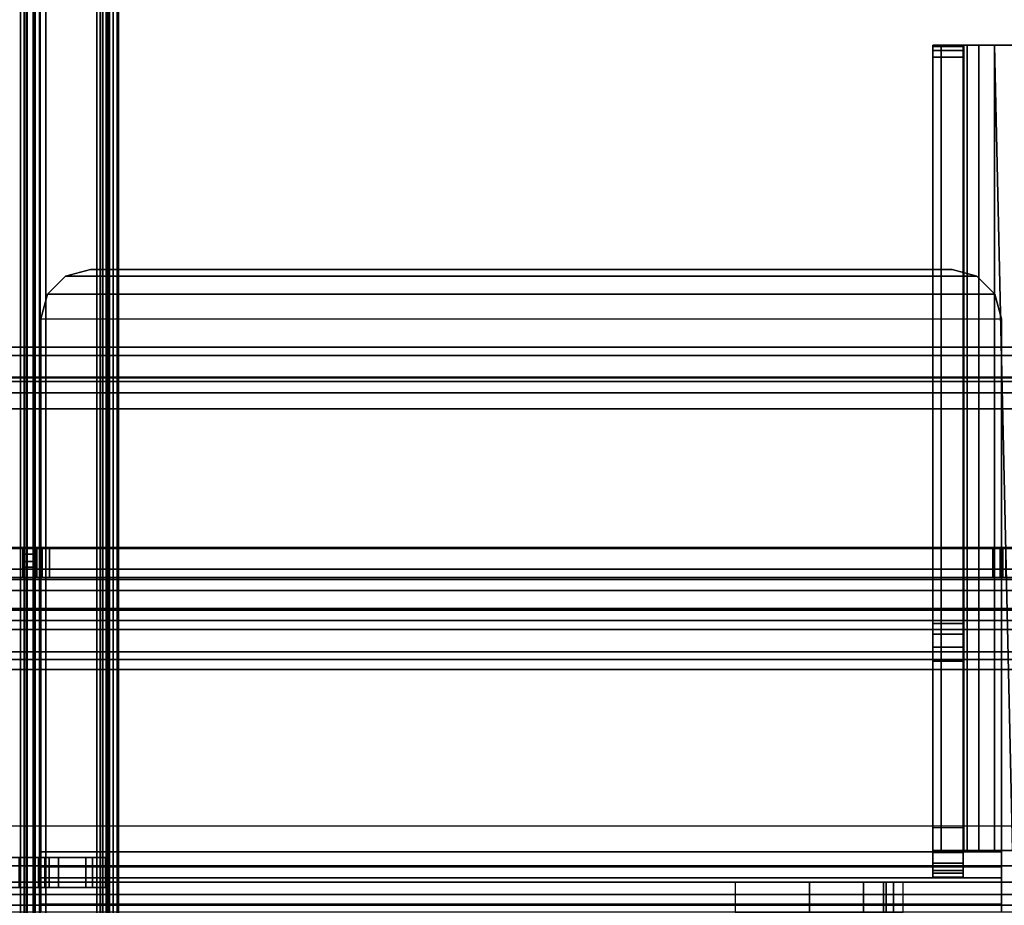
# Model space of a CAD drawing. Units: inches. Extents: x -2 to 131, y -6 to 131.
# Drawn here: x 5 to 9, y 37 to 41 of the extents above; entities that cross this region are included whole.
import ezdxf

# ---------------------------------------------------------------- set-up
doc = ezdxf.new("R2010")
doc.units = ezdxf.units.IN
doc.header["$MEASUREMENT"] = 0
for name, color, linetype in [('FRAME-BRACKET', 7, 'Continuous'), ('FRAME-CONNECTOR', 7, 'Continuous'), ('FRAME-OTHER', 7, 'Continuous'), ('FRAME-TILEBRACKET', 7, 'Continuous'), ('TILE-STEEL', 3, 'Continuous'), ('WKSURF-EDGE', 6, 'Continuous'), ('WKSURF-TOP', 6, 'Continuous')]:
    doc.layers.add(name, color=color, linetype=linetype)
doc.styles.get("Standard").update_dxf_attribs({"font": 'arial.ttf'})

# ---------------------------------------------------------------- blocks, each defined once
blk = doc.blocks.new('MHQ100_4205_0T')
at = {"layer": 'FRAME-BRACKET'}
for points in [[(1.935, -0.256, 7.095), (1.935, -7.744, 7.095), (2.0925, -7.7862, 7.095), (2.0925, -0.2138, 7.095)], [(2.0925, -7.7862, 6.975), (2.0925, -0.2138, 6.975), (1.935, -0.256, 6.975), (1.935, -7.744, 6.975)], [(3.755, -7.7862, 7.095), (2.0925, -7.7862, 7.095), (2.0925, -0.2138, 7.095), (3.755, -0.2138, 7.095)], [(2.0925, -7.7862, 6.975), (2.0925, -0.2138, 6.975), (3.755, -0.2138, 6.975), (3.755, -7.7862, 6.975)], [(3.8175, -7.7862, 7.1117), (3.8175, -0.2138, 7.1117), (3.755, -0.2138, 7.095), (3.755, -7.7862, 7.095)], [(3.8775, -0.2138, 7.0078), (3.8775, -7.7862, 7.0078), (3.755, -7.7862, 6.975), (3.755, -0.2138, 6.975)], [(3.8633, -7.7862, 7.1575), (3.8633, -0.2138, 7.1575), (3.8175, -0.2138, 7.1117), (3.8175, -7.7862, 7.1117)], [(3.88, -7.7862, 7.22), (3.88, -0.2138, 7.22), (3.8633, -0.2138, 7.1575), (3.8633, -7.7862, 7.1575)], [(3.9672, -0.2138, 7.0975), (3.9672, -7.7862, 7.0975), (3.8775, -7.7862, 7.0078), (3.8775, -0.2138, 7.0078)], [(3.88, -7.744, 7.6049), (3.88, -0.256, 7.6049), (3.88, -0.2138, 7.4474), (3.88, -7.7862, 7.4474)], [(3.88, -7.7862, 7.4474), (3.88, -7.7862, 7.22), (3.88, -0.2138, 7.22), (3.88, -0.2138, 7.4474)], [(4, -0.2138, 7.22), (4, -7.7862, 7.22), (3.9672, -7.7862, 7.0975), (3.9672, -0.2138, 7.0975)], [(4, -0.256, 7.6049), (4, -7.744, 7.6049), (4, -7.7862, 7.4474), (4, -0.2138, 7.4474)], [(4, -0.2138, 7.22), (4, -0.2138, 7.4474), (4, -7.7862, 7.4474), (4, -7.7862, 7.22)], [(1.8198, -0.3713, 7.095), (1.8198, -7.6287, 7.095), (1.935, -7.744, 7.095), (1.935, -0.256, 7.095)], [(1.935, -7.744, 6.975), (1.935, -0.256, 6.975), (1.8198, -0.3713, 6.975), (1.8198, -7.6287, 6.975)], [(3.88, -7.6287, 7.7202), (3.88, -0.3713, 7.7202), (3.88, -0.256, 7.6049), (3.88, -7.744, 7.6049)], [(4, -0.3713, 7.7202), (4, -7.6287, 7.7202), (4, -7.744, 7.6049), (4, -0.256, 7.6049)], [(1.7776, -0.5287, 7.095), (1.7776, -7.4713, 7.095), (1.8198, -7.6287, 7.095), (1.8198, -0.3713, 7.095)], [(1.8198, -7.6287, 6.975), (1.8198, -0.3713, 6.975), (1.7776, -0.5287, 6.975), (1.7776, -7.4713, 6.975)], [(3.88, -7.4713, 7.7624), (3.88, -0.5287, 7.7624), (3.88, -0.3713, 7.7202), (3.88, -7.6287, 7.7202)], [(4, -0.5287, 7.7624), (4, -7.4713, 7.7624), (4, -7.6287, 7.7202), (4, -0.3713, 7.7202)], [(1.7776, -0.5287, 6.975), (1.7776, -0.5287, 7.095), (1.7776, -7.4713, 7.095), (1.7776, -7.4713, 6.975)], [(1.75, -0.7156, 22.6394), (1.87, -0.7156, 22.6394), (1.87, -4.8522, 22.6394), (1.75, -4.8522, 22.6394)], [(1.87, -2.0876, 26.5056), (1.75, -2.0876, 26.5056), (1.75, -0.7156, 26.5056), (1.87, -0.7156, 26.5056)], [(3.88, -6.6376, 7.8046), (3.88, -1.3624, 7.8046), (3.88, -1.2049, 7.7624), (3.88, -6.7951, 7.7624)], [(4, -6.6376, 7.8046), (4, -1.3624, 7.8046), (4, -1.2049, 7.7624), (4, -6.7951, 7.7624)], [(3.88, -6.5223, 7.9199), (3.88, -1.4777, 7.9199), (3.88, -1.3624, 7.8046), (3.88, -6.6376, 7.8046)], [(4, -6.5223, 7.9199), (4, -1.4777, 7.9199), (4, -1.3624, 7.8046), (4, -6.6376, 7.8046)], [(3.88, -6.4801, 8.0774), (3.88, -1.5199, 8.0774), (3.88, -1.4777, 7.9199), (3.88, -6.5223, 7.9199)], [(4, -6.4801, 8.0774), (4, -1.5199, 8.0774), (4, -1.4777, 7.9199), (4, -6.5223, 7.9199)], [(3.88, -6.4801, 8.2348), (3.88, -1.5199, 8.2348), (3.88, -1.5621, 8.3923), (3.88, -6.4379, 8.3923)], [(3.88, -6.4801, 8.2348), (3.88, -6.4801, 8.0774), (3.88, -1.5199, 8.0774), (3.88, -1.5199, 8.2348)], [(4, -1.5199, 8.2348), (4, -6.4801, 8.2348), (4, -6.4379, 8.3923), (4, -1.5621, 8.3923)], [(4, -1.5199, 8.0774), (4, -1.5199, 8.2348), (4, -6.4801, 8.2348), (4, -6.4801, 8.0774)], [(3.88, -6.4379, 8.3923), (3.88, -1.5621, 8.3923), (3.88, -1.6774, 8.5076), (3.88, -6.3226, 8.5076)], [(4, -1.5621, 8.3923), (4, -6.4379, 8.3923), (4, -6.3226, 8.5076), (4, -1.6774, 8.5076)], [(3.88, -6.3226, 8.5076), (3.88, -1.6774, 8.5076), (3.88, -1.8348, 8.5498), (3.88, -6.1652, 8.5498)], [(4, -1.6774, 8.5076), (4, -6.3226, 8.5076), (4, -6.1652, 8.5498), (4, -1.8348, 8.5498)], [(3.88, -6.1652, 8.5498), (4, -6.1652, 8.5498), (4, -1.8348, 8.5498), (3.88, -1.8348, 8.5498)], [(1.75, -5.9132, 27.7223), (1.75, -2.0876, 27.7223), (1.7822, -2.0876, 27.8423), (1.7822, -5.9132, 27.8423)], [(1.75, -2.0876, 27.7223), (1.87, -2.0876, 27.7223), (1.8861, -2.0876, 27.7823), (1.7822, -2.0876, 27.8423)], [(1.87, -2.0876, 27.7223), (1.75, -2.0876, 27.7223), (1.75, -2.0876, 26.5056), (1.87, -2.0876, 26.5056)], [(1.7822, -5.9132, 27.8423), (1.7822, -2.0876, 27.8423), (1.87, -2.0876, 27.9301), (1.87, -5.9132, 27.9301)], [(1.7822, -2.0876, 27.8423), (1.8861, -2.0876, 27.7823), (1.93, -2.0876, 27.8262), (1.87, -2.0876, 27.9301)], [(1.87, -5.9132, 27.9301), (1.87, -2.0876, 27.9301), (1.99, -2.0876, 27.9623), (1.99, -5.9132, 27.9623)], [(1.87, -2.0876, 27.7223), (1.87, -5.9132, 27.7223), (1.8861, -5.9132, 27.7823), (1.8861, -2.0876, 27.7823)], [(1.87, -2.0876, 27.9301), (1.93, -2.0876, 27.8262), (1.99, -2.0876, 27.8423), (1.99, -2.0876, 27.9623)], [(1.87, -2.0876, 26.5056), (1.87, -2.0876, 27.7223), (1.87, -5.9132, 27.7223), (1.87, -5.9132, 26.5056)], [(1.8861, -2.0876, 27.7823), (1.8861, -5.9132, 27.7823), (1.93, -5.9132, 27.8262), (1.93, -2.0876, 27.8262)], [(1.93, -2.0876, 27.8262), (1.93, -5.9132, 27.8262), (1.99, -5.9132, 27.8423), (1.99, -2.0876, 27.8423)], [(4.1122, -5.9132, 27.9623), (1.99, -5.9132, 27.9623), (1.99, -2.0876, 27.9623), (4.1122, -2.0876, 27.9623)], [(4.1122, -2.0876, 27.8423), (4.1122, -5.9132, 27.8423), (1.99, -5.9132, 27.8423), (1.99, -2.0876, 27.8423)], [(1.99, -2.0876, 27.8423), (1.99, -2.0876, 27.9623), (4.1122, -2.0876, 27.9623), (4.1122, -2.0876, 27.8423)], [(4.2106, -2.114, 27.8423), (4.2106, -2.114, 27.9623), (4.1122, -2.0876, 27.9623), (4.1122, -2.0876, 27.8423)], [(4.2106, -5.8868, 27.9623), (4.2106, -2.114, 27.9623), (4.1122, -2.0876, 27.9623), (4.1122, -5.9132, 27.9623)], [(4.2106, -5.8868, 27.8423), (4.2106, -2.114, 27.8423), (4.1122, -2.0876, 27.8423), (4.1122, -5.9132, 27.8423)], [(4.2827, -2.186, 27.8423), (4.2827, -2.186, 27.9623), (4.2106, -2.114, 27.9623), (4.2106, -2.114, 27.8423)], [(4.2827, -5.8148, 27.9623), (4.2827, -2.186, 27.9623), (4.2106, -2.114, 27.9623), (4.2106, -5.8868, 27.9623)], [(4.2827, -5.8148, 27.8423), (4.2827, -2.186, 27.8423), (4.2106, -2.114, 27.8423), (4.2106, -5.8868, 27.8423)], [(4.3091, -2.2844, 27.8423), (4.3091, -2.2844, 27.9623), (4.2827, -2.186, 27.9623), (4.2827, -2.186, 27.8423)], [(4.3091, -5.7163, 27.9623), (4.3091, -2.2844, 27.9623), (4.2827, -2.186, 27.9623), (4.2827, -5.8148, 27.9623)], [(4.3091, -5.7163, 27.8423), (4.3091, -2.2844, 27.8423), (4.2827, -2.186, 27.8423), (4.2827, -5.8148, 27.8423)], [(4.3091, -2.2844, 27.8423), (4.3091, -2.2844, 27.9623), (4.3091, -5.7163, 27.9623), (4.3091, -5.7163, 27.8423)], [(1.75, -5.1475, 22.5603), (1.87, -5.1475, 22.5603), (1.87, -4.8522, 22.6394), (1.75, -4.8522, 22.6394)], [(1.75, -5.3637, 22.3442), (1.87, -5.3637, 22.3442), (1.87, -5.1475, 22.5603), (1.75, -5.1475, 22.5603)], [(1.75, -5.4428, 22.0489), (1.87, -5.4428, 22.0489), (1.87, -5.3637, 22.3442), (1.75, -5.3637, 22.3442)], [(1.87, -5.4428, 19.8923), (1.75, -5.4428, 19.8923), (1.75, -5.4533, 19.853), (1.87, -5.4533, 19.853)], [(1.87, -5.4428, 19.8923), (1.75, -5.4428, 19.8923), (1.75, -5.4428, 22.0489), (1.87, -5.4428, 22.0489)], [(1.87, -5.5215, 19.8136), (1.87, -5.4822, 19.8241), (1.87, -5.4533, 19.853), (1.87, -5.4428, 19.8923)], [(1.87, -5.5215, 19.8136), (1.87, -5.4428, 19.8923), (1.87, -7.925, 19.8136), (1.87, -5.5215, 19.8136)], [(1.87, -5.4533, 19.853), (1.75, -5.4533, 19.853), (1.75, -5.4822, 19.8241), (1.87, -5.4822, 19.8241)], [(1.87, -5.4822, 19.8241), (1.75, -5.4822, 19.8241), (1.75, -5.5215, 19.8136), (1.87, -5.5215, 19.8136)], [(1.87, -5.9565, 19.8136), (1.75, -5.9565, 19.8136), (1.75, -5.5215, 19.8136), (1.87, -5.5215, 19.8136)], [(1.9051, -5.6396, 19.9155), (1.9051, -5.7596, 19.9155), (1.8897, -5.7596, 19.9623), (1.8897, -5.6396, 19.9623)], [(1.8897, -5.6396, 19.9623), (1.8897, -5.6396, 22.915), (2.8995, -5.6396, 23.0431), (5.1554, -5.6396, 20.4113)], [(1.9161, -5.6396, 23.0135), (1.9161, -5.7596, 23.0135), (1.8897, -5.7596, 22.915), (1.8897, -5.6396, 22.915)], [(5.1554, -5.6396, 20.4113), (5.1812, -5.6396, 20.3727), (1.9051, -5.6396, 19.9155), (1.8897, -5.6396, 19.9623)], [(1.8897, -5.6396, 22.915), (1.9161, -5.6396, 23.0135), (2.857, -5.6396, 23.0803), (2.8995, -5.6396, 23.0431)], [(1.9453, -5.6396, 19.887), (1.9453, -5.7596, 19.887), (1.9051, -5.7596, 19.9155), (1.9051, -5.6396, 19.9155)], [(1.9453, -5.6396, 19.887), (1.9051, -5.6396, 19.9155), (5.1812, -5.6396, 20.3727), (5.1973, -5.6396, 20.3292)], [(1.9881, -5.6396, 23.0855), (1.9881, -5.7596, 23.0855), (1.9161, -5.7596, 23.0135), (1.9161, -5.6396, 23.0135)], [(2.8058, -5.6396, 23.1038), (2.857, -5.6396, 23.0803), (1.9161, -5.6396, 23.0135), (1.9881, -5.6396, 23.0855)], [(1.995, -5.6396, 19.8835), (1.995, -5.7596, 19.8835), (1.9453, -5.7596, 19.887), (1.9453, -5.6396, 19.887)], [(5.1973, -5.6396, 20.3292), (5.2028, -5.6396, 20.2832), (1.995, -5.6396, 19.8835), (1.9453, -5.6396, 19.887)], [(2.0865, -5.6396, 23.1119), (2.0865, -5.7596, 23.1119), (1.9881, -5.7596, 23.0855), (1.9881, -5.6396, 23.0855)], [(2.75, -5.6396, 23.1119), (2.8058, -5.6396, 23.1038), (1.9881, -5.6396, 23.0855), (2.0865, -5.6396, 23.1119)], [(1.995, -5.6725, 19.6911), (5.2028, -5.6725, 19.6911), (5.2028, -5.6396, 19.8136), (1.995, -5.6396, 19.8136)], [(1.995, -5.6725, 19.6911), (1.995, -5.7764, 19.7511), (1.995, -5.7596, 19.8136), (1.995, -5.6396, 19.8136)], [(1.995, -5.6396, 19.8136), (1.995, -5.6396, 19.8835), (1.995, -5.7596, 19.8835), (1.995, -5.7596, 19.8136)], [(1.995, -5.6396, 19.8136), (1.995, -5.6396, 19.8835), (5.2028, -5.6396, 20.2832), (5.2028, -5.6396, 19.8136)], [(2.0865, -5.6396, 23.1119), (2.0865, -5.7596, 23.1119), (2.75, -5.7596, 23.1119), (2.75, -5.6396, 23.1119)], [(2.75, -5.6396, 23.1119), (2.75, -5.7596, 23.1119), (2.8058, -5.7596, 23.1038), (2.8058, -5.6396, 23.1038)], [(2.8058, -5.6396, 23.1038), (2.8058, -5.7596, 23.1038), (2.857, -5.7596, 23.0803), (2.857, -5.6396, 23.0803)], [(2.857, -5.6396, 23.0803), (2.857, -5.7596, 23.0803), (2.8995, -5.7596, 23.0431), (2.8995, -5.6396, 23.0431)], [(5.1554, -5.7596, 20.4113), (5.1554, -5.6396, 20.4113), (2.8995, -5.6396, 23.0431), (2.8995, -5.7596, 23.0431)], [(5.1812, -5.7596, 20.3727), (5.1812, -5.6396, 20.3727), (5.1554, -5.6396, 20.4113), (5.1554, -5.7596, 20.4113)], [(5.1973, -5.7596, 20.3292), (5.1973, -5.6396, 20.3292), (5.1812, -5.6396, 20.3727), (5.1812, -5.7596, 20.3727)], [(5.2028, -5.7596, 20.2832), (5.2028, -5.6396, 20.2832), (5.1973, -5.6396, 20.3292), (5.1973, -5.7596, 20.3292)], [(5.2028, -5.6725, 19.6911), (5.2028, -5.7764, 19.7511), (5.2028, -5.7596, 19.8136), (5.2028, -5.6396, 19.8136)], [(5.2028, -5.7596, 19.8136), (5.2028, -5.6396, 19.8136), (5.2028, -5.6396, 20.2832), (5.2028, -5.7596, 20.2832)], [(1.995, -5.7621, 19.6014), (5.2028, -5.7621, 19.6014), (5.2028, -5.6725, 19.6911), (1.995, -5.6725, 19.6911)], [(1.995, -5.7621, 19.6014), (1.995, -5.8221, 19.7053), (1.995, -5.7764, 19.7511), (1.995, -5.6725, 19.6911)], [(5.2028, -5.7621, 19.6014), (5.2028, -5.8221, 19.7053), (5.2028, -5.7764, 19.7511), (5.2028, -5.6725, 19.6911)], [(4.3091, -5.7163, 27.8423), (4.3091, -5.7163, 27.9623), (4.2827, -5.8148, 27.9623), (4.2827, -5.8148, 27.8423)], [(1.8897, -5.7596, 22.915), (2.8995, -5.7596, 23.0431), (2.857, -5.7596, 23.0803), (1.9161, -5.7596, 23.0135)], [(2.8995, -5.7596, 23.0431), (1.8897, -5.7596, 22.915), (1.8897, -5.7596, 19.9623), (5.1554, -5.7596, 20.4113)], [(5.1812, -5.7596, 20.3727), (5.1554, -5.7596, 20.4113), (1.8897, -5.7596, 19.9623), (1.9051, -5.7596, 19.9155)], [(1.9051, -5.7596, 19.9155), (1.9453, -5.7596, 19.887), (5.1973, -5.7596, 20.3292), (5.1812, -5.7596, 20.3727)], [(1.9161, -5.7596, 23.0135), (2.857, -5.7596, 23.0803), (2.8058, -5.7596, 23.1038), (1.9881, -5.7596, 23.0855)], [(5.2028, -5.7596, 20.2832), (5.1973, -5.7596, 20.3292), (1.9453, -5.7596, 19.887), (1.995, -5.7596, 19.8835)], [(1.9881, -5.7596, 23.0855), (2.8058, -5.7596, 23.1038), (2.75, -5.7596, 23.1119), (2.0865, -5.7596, 23.1119)], [(5.2028, -5.7764, 19.7511), (1.995, -5.7764, 19.7511), (1.995, -5.7596, 19.8136), (5.2028, -5.7596, 19.8136)], [(5.2028, -5.7596, 19.8136), (5.2028, -5.7596, 20.2832), (1.995, -5.7596, 19.8835), (1.995, -5.7596, 19.8136)], [(1.995, -5.8846, 19.5686), (5.2028, -5.8846, 19.5686), (5.2028, -5.7621, 19.6014), (1.995, -5.7621, 19.6014)], [(1.995, -5.8846, 19.5686), (1.995, -5.8846, 19.6886), (1.995, -5.8221, 19.7053), (1.995, -5.7621, 19.6014)], [(5.2028, -5.8846, 19.5686), (5.2028, -5.8846, 19.6886), (5.2028, -5.8221, 19.7053), (5.2028, -5.7621, 19.6014)], [(5.2028, -5.8221, 19.7053), (1.995, -5.8221, 19.7053), (1.995, -5.7764, 19.7511), (5.2028, -5.7764, 19.7511)], [(5.2028, -5.8846, 19.6886), (1.995, -5.8846, 19.6886), (1.995, -5.8221, 19.7053), (5.2028, -5.8221, 19.7053)], [(4.2827, -5.8148, 27.8423), (4.2827, -5.8148, 27.9623), (4.2106, -5.8868, 27.9623), (4.2106, -5.8868, 27.8423)], [(1.75, -5.9132, 27.7223), (1.87, -5.9132, 27.7223), (1.8861, -5.9132, 27.7823), (1.7822, -5.9132, 27.8423)], [(1.87, -5.9132, 27.7223), (1.75, -5.9132, 27.7223), (1.75, -5.9132, 26.5056), (1.87, -5.9132, 26.5056)], [(1.87, -7.8817, 26.5056), (1.75, -7.8817, 26.5056), (1.75, -5.9132, 26.5056), (1.87, -5.9132, 26.5056)], [(1.7822, -5.9132, 27.8423), (1.8861, -5.9132, 27.7823), (1.93, -5.9132, 27.8262), (1.87, -5.9132, 27.9301)], [(1.87, -5.9132, 27.9301), (1.93, -5.9132, 27.8262), (1.99, -5.9132, 27.8423), (1.99, -5.9132, 27.9623)], [(1.99, -5.9132, 27.9623), (1.99, -5.9132, 27.8423), (4.1122, -5.9132, 27.8423), (4.1122, -5.9132, 27.9623)], [(1.995, -5.8846, 19.5686), (5.2028, -5.8846, 19.5686), (5.2028, -7.7281, 19.5686), (1.995, -7.925, 19.5686)], [(1.995, -5.9565, 19.5686), (1.995, -5.9565, 19.6886), (1.995, -5.8846, 19.6886), (1.995, -5.8846, 19.5686)], [(1.995, -5.9565, 19.6886), (1.995, -7.925, 19.6886), (5.2028, -7.7281, 19.6886), (5.2028, -5.8846, 19.6886)], [(1.995, -5.8846, 19.6886), (1.995, -5.9565, 19.6886), (5.2028, -5.8846, 19.6886), (1.995, -5.8846, 19.6886)], [(4.2106, -5.8868, 27.8423), (4.2106, -5.8868, 27.9623), (4.1122, -5.9132, 27.9623), (4.1122, -5.9132, 27.8423)], [(5.2028, -7.7281, 19.6886), (5.2028, -7.7281, 19.5686), (5.2028, -5.8846, 19.5686), (5.2028, -5.8846, 19.6886)]]:
    blk.add_3dface(points, dxfattribs=at)
for points, invisible_edges in [([(1.87, -4.8522, 22.6394), (1.87, -0.7156, 22.6394), (1.87, -0.7156, 26.5056), (1.87, -2.0876, 26.5056)], 10), ([(1.87, -4.8522, 22.6394), (1.87, -2.0876, 26.5056), (1.87, -5.9132, 26.5056), (1.87, -4.8522, 22.6394)], 7), ([(1.87, -8.3453, 25.6279), (1.87, -8.3376, 25.5733), (1.87, -5.1475, 22.5603), (1.87, -4.8522, 22.6394)], 10), ([(1.87, -5.3637, 22.3442), (1.87, -5.1475, 22.5603), (1.87, -8.3376, 25.5733), (1.87, -7.9327, 24.1701)], 10), ([(1.87, -7.9327, 24.1701), (1.87, -7.925, 24.1156), (1.87, -5.4428, 22.0489), (1.87, -5.3637, 22.3442)], 10), ([(1.87, -7.925, 19.8136), (1.87, -5.4428, 19.8923), (1.87, -5.4428, 22.0489), (1.87, -7.925, 24.1156)], 4)]:
    blk.add_3dface(points, dxfattribs=dict(at, invisible_edges=invisible_edges))
at = {"layer": 'FRAME-TILEBRACKET'}
for points in [[(1.9677, -2.2928, 38.9754), (1.8481, -2.2928, 38.9754), (1.8481, -1.3239, 38.6377), (1.9677, -1.3239, 38.6377)], [(1.8481, -1.9996, 39.5416), (1.8481, -1.3239, 38.6377), (1.8481, -2.2928, 38.9754), (1.8481, -1.9996, 39.5416)], [(1.9677, -1.9996, 39.5416), (1.9677, -2.2928, 38.9754), (1.9677, -1.3239, 38.6377), (1.9677, -1.9996, 39.5416)], [(1.9677, -1.9996, 39.5416), (1.8481, -1.9996, 39.5416), (1.8481, -2.0783, 39.6203), (1.9677, -2.0783, 39.6203)], [(1.8481, -2.0783, 39.6203), (1.8481, -1.9996, 39.5416), (1.8481, -2.2928, 38.9754), (1.8481, -2.3453, 39.0497)], [(1.9677, -2.3453, 39.0497), (1.9677, -2.2928, 38.9754), (1.9677, -1.9996, 39.5416), (1.9677, -2.0783, 39.6203)], [(1.8481, -2.0783, 40.49), (1.8481, -2.1571, 40.5688), (1.9677, -2.1571, 40.5688), (1.9677, -2.0783, 40.49)], [(1.9677, -2.0783, 40.49), (1.9677, -2.0804, 40.4118), (1.8481, -2.0804, 40.4118), (1.8481, -2.0783, 40.49)], [(1.9677, -2.1032, 40.2248), (1.9677, -2.0783, 40.1565), (1.8481, -2.0783, 40.1565), (1.8481, -2.1032, 40.2248)], [(1.8481, -2.0783, 40.1565), (1.9677, -2.0783, 40.1565), (1.9677, -2.0783, 39.6203), (1.8481, -2.0783, 39.6203)], [(1.8481, -2.2665, 40.5688), (1.8481, -2.1571, 40.5688), (1.8481, -2.0783, 40.49), (1.8481, -2.3453, 40.49)], [(1.8481, -2.3453, 40.49), (1.8481, -2.0783, 40.49), (1.8481, -2.0804, 40.4118), (1.8481, -2.1198, 40.3284)], [(1.8481, -2.3453, 40.49), (1.8481, -2.1198, 40.3284), (1.8481, -2.1032, 40.2248), (1.8481, -2.0783, 40.1565)], [(1.8481, -2.0783, 39.6203), (1.8481, -2.3453, 39.0497), (1.8481, -2.3453, 40.49), (1.8481, -2.0783, 40.1565)], [(1.9677, -2.0804, 40.4118), (1.9677, -2.1198, 40.3284), (1.8481, -2.1198, 40.3284), (1.8481, -2.0804, 40.4118)], [(1.9677, -2.1198, 40.3284), (1.9677, -2.1032, 40.2248), (1.8481, -2.1032, 40.2248), (1.8481, -2.1198, 40.3284)], [(1.9677, -2.3453, 40.49), (1.9677, -2.0783, 40.49), (1.9677, -2.1571, 40.5688), (1.9677, -2.2665, 40.5688)], [(1.9677, -2.1198, 40.3284), (1.9677, -2.0804, 40.4118), (1.9677, -2.0783, 40.49), (1.9677, -2.3453, 40.49)], [(1.9677, -2.0783, 40.1565), (1.9677, -2.1032, 40.2248), (1.9677, -2.1198, 40.3284), (1.9677, -2.3453, 40.49)], [(1.9677, -2.0783, 40.1565), (1.9677, -2.3453, 40.49), (1.9677, -2.3453, 39.0497), (1.9677, -2.0783, 39.6203)], [(1.8481, -2.1571, 40.5688), (1.8481, -2.2665, 40.5688), (1.9677, -2.2665, 40.5688), (1.9677, -2.1571, 40.5688)], [(1.8481, -2.3453, 40.49), (1.9677, -2.3453, 40.49), (1.9677, -2.2665, 40.5688), (1.8481, -2.2665, 40.5688)], [(1.9677, -2.3453, 39.0497), (1.8481, -2.3453, 39.0497), (1.8481, -2.2928, 38.9754), (1.9677, -2.2928, 38.9754)], [(1.9677, -2.3453, 40.49), (1.8481, -2.3453, 40.49), (1.8481, -2.3453, 39.0497), (1.9677, -2.3453, 39.0497)]]:
    blk.add_3dface(points, dxfattribs=at)
at = {"layer": 'FRAME-OTHER'}
blk.add_attdef('OTHER', (3, -17), '', height=2, dxfattribs=at)
blk = doc.blocks.new('MHQ125_MN_0T')
at = {"layer": 'FRAME-CONNECTOR'}
for points in [[(2.7165, -0.163, 0.3881), (2.7165, -7.837, 0.3881), (-2.7165, -7.837, 0.3881), (-2.7165, -0.163, 0.3881)], [(-2.7165, -7.837, 0.5078), (2.7165, -7.837, 0.5078), (2.7165, -0.163, 0.5078), (-2.7165, -0.163, 0.5078)], [(2.7165, -7.837, 0.3881), (2.7165, -0.163, 0.3881), (2.7165, -0.163, 0.5078), (2.7165, -7.837, 0.5078)], [(2.7559, -7.6823, 0.5078), (2.7559, -0.3177, 0.5078), (2.7165, -0.2784, 0.5078), (2.7165, -7.7217, 0.5078)], [(2.7559, -7.6823, 0.3881), (2.7559, -0.3177, 0.3881), (2.7868, -0.3177, 0.3881), (2.7868, -7.6823, 0.3881)], [(2.7559, -7.6823, 0.5078), (2.7868, -7.6823, 0.5078), (2.7868, -0.3177, 0.5078), (2.7559, -0.3177, 0.5078)], [(2.7868, -0.3177, 0.3881), (2.9598, -0.3177, 0.4598), (2.9598, -7.6823, 0.4598), (2.7868, -7.6823, 0.3881)], [(2.8752, -7.6823, 0.5444), (2.8752, -0.3177, 0.5444), (2.7868, -0.3177, 0.5078), (2.7868, -7.6823, 0.5078)], [(2.8752, -7.6823, 0.5444), (2.9118, -7.6823, 0.6328), (2.9118, -0.3177, 0.6328), (2.8752, -0.3177, 0.5444)], [(2.9118, -7.6823, 0.8881), (2.9118, -7.6091, 1.0649), (2.9118, -0.391, 1.0649), (2.9118, -0.3177, 0.8881)], [(2.9118, -7.6823, 0.8881), (2.9118, -0.3177, 0.8881), (2.9118, -0.3177, 0.6328), (2.9118, -7.6823, 0.6328)], [(2.9598, -7.6823, 0.4598), (2.9598, -0.3177, 0.4598), (3.0315, -0.3177, 0.6328), (3.0315, -7.6823, 0.6328)], [(3.0315, -0.3177, 0.8881), (3.0315, -0.391, 1.0649), (3.0315, -7.6091, 1.0649), (3.0315, -7.6823, 0.8881)], [(3.0315, -7.6823, 0.6328), (3.0315, -0.3177, 0.6328), (3.0315, -0.3177, 0.8881), (3.0315, -7.6823, 0.8881)], [(2.9528, -0.3686, 5.6), (-2.9528, -0.3686, 5.6), (-2.9528, -7.6314, 5.6), (2.9528, -7.6314, 5.6)], [(2.9118, -7.4323, 1.1381), (2.9118, -0.5677, 1.1381), (2.9118, -0.391, 1.0649), (2.9118, -7.6091, 1.0649)], [(3.0315, -7.6091, 1.0649), (3.0315, -0.391, 1.0649), (3.0315, -0.5677, 1.1381), (3.0315, -7.4323, 1.1381)], [(3.0828, -0.4383, 5.2889), (3.0828, -0.3686, 0.1366), (3.0828, -1.5921, 0.1366), (3.0828, -2.0141, 4.7207)], [(3.2028, -2.0141, 4.7207), (3.2028, -1.5921, 0.1366), (3.2028, -0.3686, 0.1366), (3.2028, -0.4383, 5.2889)], [(2.9528, -0.4277, 5.48), (2.9528, -7.5723, 5.48), (-2.9528, -7.5723, 5.48), (-2.9578, -0.4277, 5.48)], [(3.1164, -0.4277, 5.5444), (2.9528, -0.4277, 5.6), (2.9528, -7.5723, 5.6), (3.1164, -7.5723, 5.5444)], [(2.9528, -0.4277, 5.48), (3.0747, -0.4277, 5.4033), (3.0747, -7.5723, 5.4033), (2.9528, -7.5723, 5.48)], [(3.0828, -0.4359, 5.36), (3.0828, -7.5641, 5.36), (3.0747, -7.5723, 5.4033), (3.0747, -0.4277, 5.4033)], [(3.1164, -0.4277, 5.5444), (3.1164, -7.5723, 5.5444), (3.1988, -7.5723, 5.4033), (3.1988, -0.4277, 5.4033)], [(3.2028, -0.4635, 5.3185), (3.1988, -0.4277, 5.4033), (3.1988, -7.5723, 5.4033), (3.2028, -7.5365, 5.3185)], [(3.0828, -0.4359, 5.36), (3.0828, -0.4635, 5.3185), (3.0828, -7.5365, 5.3185), (3.0828, -7.5641, 5.36)], [(3.0828, -0.4383, 5.2889), (3.2028, -0.4383, 5.2889), (3.2028, -2.0141, 4.7207), (3.0828, -2.0141, 4.7207)], [(3.0828, -0.5057, 5.2921), (3.0828, -7.4943, 5.2921), (3.0828, -7.5365, 5.3185), (3.0828, -0.4635, 5.3185)], [(3.2028, -0.4635, 5.3185), (3.2028, -7.5365, 5.3185), (3.2028, -7.4943, 5.2921), (3.2028, -0.5057, 5.2921)], [(3.0828, -0.5057, 5.2921), (3.0828, -2.0815, 4.7239), (3.0828, -5.9185, 4.7239), (3.0828, -7.4943, 5.2921)], [(3.2028, -2.0815, 4.7239), (3.0828, -2.0815, 4.7239), (3.0828, -0.5057, 5.2921), (3.2028, -0.5057, 5.2921)], [(3.2028, -2.0815, 4.7239), (3.2028, -0.5057, 5.2921), (3.2028, -7.4943, 5.2921), (3.2028, -5.9185, 4.7239)], [(3.0315, -0.5677, 1.1381), (2.9118, -0.5677, 1.1381), (2.9118, -7.4323, 1.1381), (3.0315, -7.4323, 1.1381)], [(3.0828, -2.0707, 4.6775), (3.0828, -2.0141, 4.7207), (3.0828, -1.5921, 0.1366), (3.0828, -1.9457, 0.2831)], [(3.2028, -2.0141, 4.7207), (3.2028, -2.0707, 4.6775), (3.2028, -1.9457, 0.2831), (3.2028, -1.5921, 0.1366)], [(3.2028, -1.9457, 0.2831), (3.2028, -2.0921, 0.6366), (3.0828, -2.0921, 0.6366), (3.0828, -1.9457, 0.2831)], [(3.0828, -2.0707, 4.6775), (3.0828, -1.9457, 0.2831), (3.0828, -2.0921, 0.6366), (3.0828, -2.0921, 4.6096)], [(3.2028, -2.0921, 4.6096), (3.2028, -2.0921, 0.6366), (3.2028, -1.9457, 0.2831), (3.2028, -2.0707, 4.6775)], [(3.2028, -2.0141, 4.7207), (3.0828, -2.0141, 4.7207), (3.0828, -2.0707, 4.6775), (3.2028, -2.0707, 4.6775)], [(3.2028, -2.0921, 4.6096), (3.2028, -2.0707, 4.6775), (3.0828, -2.0707, 4.6775), (3.0828, -2.0921, 4.6096)], [(3.0828, -2.1216, 4.7169), (3.0828, -5.8785, 4.7169), (3.0828, -5.9185, 4.7239), (3.0828, -2.0815, 4.7239)], [(3.2028, -2.0815, 4.7239), (3.2028, -2.1216, 4.7169), (3.0828, -2.1216, 4.7169), (3.0828, -2.0815, 4.7239)], [(3.2028, -2.0921, 4.6096), (3.0828, -2.0921, 4.6096), (3.0828, -2.0921, 0.6366), (3.2028, -2.0921, 0.6366)], [(3.2028, -2.0815, 4.7239), (3.2028, -5.9185, 4.7239), (3.2028, -5.8785, 4.7169), (3.2028, -2.1216, 4.7169)], [(3.0828, -2.1216, 4.7169), (3.2028, -2.1216, 4.7169), (3.2028, -5.8785, 4.7169), (3.0828, -5.8785, 4.7169)], [(3.2028, -5.9185, 4.7239), (3.0828, -5.9185, 4.7239), (3.0828, -5.8785, 4.7169), (3.2028, -5.8785, 4.7169)], [(3.0828, -5.9079, 4.6096), (3.0828, -5.9294, 4.6775), (3.2028, -5.9294, 4.6775), (3.2028, -5.9079, 4.6096)], [(3.2028, -5.9079, 0.6366), (3.0828, -5.9079, 0.6366), (3.0828, -5.9079, 4.6096), (3.2028, -5.9079, 4.6096)], [(3.0828, -6.0543, 0.2831), (3.0828, -5.9079, 0.6366), (3.2028, -5.9079, 0.6366), (3.2028, -6.0543, 0.2831)], [(3.0828, -5.9079, 4.6096), (3.0828, -5.9079, 0.6366), (3.0828, -6.0543, 0.2831), (3.0828, -5.9294, 4.6775)], [(3.0828, -7.4943, 5.2921), (3.0828, -5.9185, 4.7239), (3.2028, -5.9185, 4.7239), (3.2028, -7.4943, 5.2921)], [(3.2028, -5.9294, 4.6775), (3.2028, -6.0543, 0.2831), (3.2028, -5.9079, 0.6366), (3.2028, -5.9079, 4.6096)]]:
    blk.add_3dface(points, dxfattribs=at)
at = {"layer": 'FRAME-OTHER'}
blk.add_attdef('OTHER', (2, -9), '', height=2, dxfattribs=at)
blk = doc.blocks.new('MHQ300_4205WSM_0T')
at = {"layer": 'TILE-STEEL'}
for points in [[(29.8839, -2.0211, 40.5188), (29.8839, -2.0211, 40.3498), (0.1632, -2.0211, 40.3498), (0.1632, -2.0211, 40.5188)], [(0.1632, -2.0211, 40.3498), (29.8839, -2.0211, 40.3498), (29.8759, -2.0211, 40.3198), (0.1712, -2.0211, 40.3198)], [(0.1632, -2.0326, 40.5618), (29.8839, -2.0326, 40.5618), (29.8839, -2.0211, 40.5188), (0.1632, -2.0211, 40.5188)], [(0.1632, -2.064, 40.5932), (29.8839, -2.064, 40.5932), (29.8839, -2.0326, 40.5618), (0.1632, -2.0326, 40.5618)], [(0.1712, -2.0211, 40.3198), (29.8759, -2.0211, 40.3198), (29.8539, -2.0211, 40.2978), (0.1932, -2.0211, 40.2978)], [(0.1932, -2.0211, 40.2978), (29.8539, -2.0211, 40.2978), (29.8239, -2.0211, 40.2898), (0.2232, -2.0211, 40.2898)], [(29.8239, -2.057, 40.2898), (29.8239, -2.0211, 40.2898), (0.2232, -2.0211, 40.2898), (0.223, -2.057, 40.2898)], [(3.116, -2.0211, 29.5605), (3.116, -2.057, 29.5605), (3.116, -2.057, 29.2339), (3.116, -2.0211, 29.2339)], [(3.116, -2.0211, 29.2339), (3.116, -2.0211, 29.5605), (26.9312, -2.0211, 29.5605), (26.9312, -2.0211, 29.2339)], [(3.116, -2.0211, 29.5605), (26.9312, -2.0211, 29.5605), (26.9231, -2.0211, 29.5905), (3.124, -2.0211, 29.5905)], [(3.116, -2.0326, 29.191), (26.9312, -2.0326, 29.191), (26.9312, -2.0211, 29.2339), (3.116, -2.0211, 29.2339)], [(3.116, -2.057, 29.5605), (3.116, -2.0211, 29.5605), (3.124, -2.0211, 29.5905), (3.124, -2.057, 29.5905)], [(3.116, -2.0326, 29.191), (3.116, -2.0637, 29.2089), (3.116, -2.057, 29.2339), (3.116, -2.0211, 29.2339)], [(3.116, -2.064, 29.1595), (26.9312, -2.064, 29.1595), (26.9312, -2.0326, 29.191), (3.116, -2.0326, 29.191)], [(3.116, -2.064, 29.1595), (3.116, -2.082, 29.1906), (3.116, -2.0637, 29.2089), (3.116, -2.0326, 29.191)], [(3.124, -2.0211, 29.5905), (26.9231, -2.0211, 29.5905), (26.9012, -2.0211, 29.6124), (3.146, -2.0211, 29.6124)], [(3.124, -2.057, 29.5905), (3.124, -2.0211, 29.5905), (3.146, -2.0211, 29.6124), (3.146, -2.057, 29.6124)], [(3.146, -2.0211, 29.6124), (26.9012, -2.0211, 29.6124), (26.8712, -2.0211, 29.6205), (3.176, -2.0211, 29.6205)], [(3.146, -2.057, 29.6124), (3.146, -2.0211, 29.6124), (3.176, -2.0211, 29.6205), (3.176, -2.057, 29.6205)], [(3.1758, -2.057, 29.6205), (3.176, -2.0211, 29.6205), (26.8712, -2.0211, 29.6205), (26.8712, -2.057, 29.6205)], [(29.8839, -2.057, 40.5188), (0.1632, -2.057, 40.5188), (0.1632, -2.057, 40.3498), (29.8839, -2.057, 40.3498)], [(29.8839, -2.057, 40.3498), (0.1632, -2.057, 40.3498), (0.1712, -2.057, 40.3198), (29.8759, -2.057, 40.3198)], [(29.8839, -2.0637, 40.5438), (0.1632, -2.0637, 40.5438), (0.1632, -2.057, 40.5188), (29.8839, -2.057, 40.5188)], [(29.8839, -2.082, 40.5621), (0.1632, -2.082, 40.5621), (0.1632, -2.0637, 40.5438), (29.8839, -2.0637, 40.5438)], [(0.1632, -2.107, 40.6047), (29.8839, -2.107, 40.6047), (29.8839, -2.064, 40.5932), (0.1632, -2.064, 40.5932)], [(29.8759, -2.057, 40.3198), (0.1712, -2.057, 40.3198), (0.1932, -2.057, 40.2978), (29.8539, -2.057, 40.2978)], [(29.8539, -2.057, 40.2978), (0.1932, -2.057, 40.2978), (0.2232, -2.057, 40.2898), (29.8239, -2.057, 40.2898)], [(26.9312, -2.057, 29.5605), (3.116, -2.057, 29.5605), (3.116, -2.057, 29.2339), (26.9312, -2.057, 29.2339)], [(26.9312, -2.057, 29.5605), (3.116, -2.057, 29.5605), (3.124, -2.057, 29.5905), (26.9231, -2.057, 29.5905)], [(26.9312, -2.0637, 29.2089), (3.116, -2.0637, 29.2089), (3.116, -2.057, 29.2339), (26.9312, -2.057, 29.2339)], [(26.9312, -2.082, 29.1906), (3.116, -2.082, 29.1906), (3.116, -2.0637, 29.2089), (26.9312, -2.0637, 29.2089)], [(3.116, -2.107, 29.148), (26.9312, -2.107, 29.148), (26.9312, -2.064, 29.1595), (3.116, -2.064, 29.1595)], [(3.116, -2.107, 29.148), (3.116, -2.107, 29.1839), (3.116, -2.082, 29.1906), (3.116, -2.064, 29.1595)], [(26.9231, -2.057, 29.5905), (3.124, -2.057, 29.5905), (3.146, -2.057, 29.6124), (26.9012, -2.057, 29.6124)], [(26.9012, -2.057, 29.6124), (3.146, -2.057, 29.6124), (3.176, -2.057, 29.6205), (26.8712, -2.057, 29.6205)], [(29.8839, -2.107, 40.5688), (0.1632, -2.107, 40.5688), (0.1632, -2.082, 40.5621), (29.8839, -2.082, 40.5621)], [(29.8839, -2.3102, 40.5688), (29.8839, -2.107, 40.5688), (0.1632, -2.107, 40.5688), (0.1632, -2.3102, 40.5688)], [(29.8839, -2.3102, 40.6047), (29.8839, -2.107, 40.6047), (0.1632, -2.107, 40.6047), (0.1632, -2.3102, 40.6047)], [(0.1632, -2.3102, 29.1839), (0.1632, -2.107, 29.1839), (29.8839, -2.107, 29.1839), (29.8839, -2.3102, 29.1839)], [(0.1632, -2.3102, 29.148), (0.1632, -2.107, 29.148), (29.8839, -2.107, 29.148), (29.8839, -2.3102, 29.148)], [(3.116, -2.107, 29.1839), (3.116, -2.107, 29.148), (0.1632, -2.107, 29.148), (0.1632, -2.107, 29.1839)], [(26.9312, -2.107, 29.1839), (3.116, -2.107, 29.1839), (3.116, -2.082, 29.1906), (26.9312, -2.082, 29.1906)], [(0.1632, -2.3334, 40.6015), (0.1632, -2.3102, 40.6047), (29.8839, -2.3102, 40.6047), (29.8839, -2.3334, 40.6015)], [(0.1632, -2.3237, 40.567), (0.1632, -2.3102, 40.5688), (29.8839, -2.3102, 40.5688), (29.8839, -2.3237, 40.567)], [(29.8839, -2.3334, 29.1512), (29.8839, -2.3102, 29.148), (0.1632, -2.3102, 29.148), (0.1632, -2.3334, 29.1512)], [(29.8839, -2.3237, 29.1858), (29.8839, -2.3102, 29.1839), (0.1632, -2.3102, 29.1839), (0.1632, -2.3237, 29.1858)], [(29.8839, -2.3237, 40.567), (0.1632, -2.3237, 40.567), (0.1632, -2.3341, 40.5627), (29.8839, -2.3341, 40.5627)], [(29.8839, -2.3341, 29.1901), (0.1632, -2.3341, 29.1901), (0.1632, -2.3237, 29.1858), (29.8839, -2.3237, 29.1858)], [(29.8839, -2.3514, 40.5942), (29.8839, -2.3334, 40.6015), (0.1632, -2.3334, 40.6015), (0.1632, -2.3514, 40.5942)], [(0.1632, -2.3514, 29.1586), (0.1632, -2.3334, 29.1512), (29.8839, -2.3334, 29.1512), (29.8839, -2.3514, 29.1586)], [(0.1632, -2.3341, 29.1901), (29.8839, -2.3341, 29.1901), (29.8839, -2.348, 29.2012), (0.1632, -2.348, 29.2012)], [(0.1632, -2.3341, 40.5627), (29.8839, -2.3341, 40.5627), (29.8839, -2.348, 40.5516), (0.1632, -2.348, 40.5516)], [(0.1632, -2.348, 29.2012), (29.8839, -2.348, 29.2012), (29.8839, -2.357, 29.2165), (0.1632, -2.357, 29.2165)], [(0.1632, -2.348, 40.5516), (29.8839, -2.348, 40.5516), (29.8839, -2.357, 40.5363), (0.1632, -2.357, 40.5363)], [(29.8839, -2.3514, 29.1586), (0.1632, -2.3514, 29.1586), (0.1632, -2.3751, 29.1777), (29.8839, -2.3751, 29.1777)], [(29.8839, -2.3514, 40.5942), (0.1632, -2.3514, 40.5942), (0.1632, -2.3751, 40.5751), (29.8839, -2.3751, 40.5751)], [(0.1632, -2.357, 29.2165), (29.8839, -2.357, 29.2165), (29.8839, -2.3602, 29.2339), (0.1632, -2.3602, 29.2339)], [(0.1632, -2.357, 40.5363), (29.8839, -2.357, 40.5363), (29.8839, -2.3602, 40.5188), (0.1632, -2.3602, 40.5188)], [(0.1632, -2.3602, 40.5188), (0.1632, -2.3602, 29.2339), (29.8839, -2.3602, 29.2339), (29.8839, -2.3602, 40.5188)], [(29.8839, -2.3751, 29.1777), (0.1632, -2.3751, 29.1777), (0.1632, -2.3907, 29.2039), (29.8839, -2.3907, 29.2039)], [(29.8839, -2.3751, 40.5751), (0.1632, -2.3751, 40.5751), (0.1632, -2.3907, 40.5488), (29.8839, -2.3907, 40.5488)], [(29.8839, -2.3907, 29.2039), (0.1632, -2.3907, 29.2039), (0.1632, -2.3961, 29.2339), (29.8839, -2.3961, 29.2339)], [(29.8839, -2.3907, 40.5488), (0.1632, -2.3907, 40.5488), (0.1632, -2.3961, 40.5188), (29.8839, -2.3961, 40.5188)], [(29.8839, -2.3961, 40.5188), (0.1632, -2.3961, 40.5188), (0.1632, -2.3961, 29.2339), (29.8839, -2.3961, 29.2339)]]:
    blk.add_3dface(points, dxfattribs=at)
blk = doc.blocks.new('MHQ405_T1205KBR_0T')
at = {"layer": 'WKSURF-TOP'}
for points in [[(0, -9.7443, 42), (0, 2.8483, 42), (60, 2.8483, 42), (60, -9.7443, 42)], [(0, 0.7203, 41.0551), (0, -8.3663, 41.0551), (60, -8.3663, 41.0551), (60, 0.7203, 41.0551)]]:
    blk.add_3dface(points, dxfattribs=at)
blk = doc.blocks.new('MHQ400_42S0530NNBCH_0T')
at = {"layer": 'WKSURF-EDGE'}
for points in [[(59.8963, -2.0291, 29.0369), (0.1037, -2.0291, 29.0369), (0.1037, -2.006, 28.9813), (59.8963, -2.006, 28.9813)], [(59.8963, -2.006, 28.9813), (59.8963, -2.006, 28.0787), (0.1037, -2.006, 28.0787), (0.1037, -2.006, 28.9813)], [(59.8963, -2.0291, 28.0231), (0.1037, -2.0291, 28.0231), (0.1037, -2.006, 28.0787), (59.8963, -2.006, 28.0787)], [(59.8963, -2.0847, 29.06), (0.1037, -2.0847, 29.06), (0.1037, -2.0291, 29.0369), (59.8963, -2.0291, 29.0369)], [(59.8963, -2.0847, 28), (0.1037, -2.0847, 28), (0.1037, -2.0291, 28.0231), (59.8963, -2.0291, 28.0231)]]:
    blk.add_3dface(points, dxfattribs=at)
at = {"layer": 'WKSURF-TOP'}
for points, invisible_edges in [([(0.1037, -2.0847, 29.06), (0.1037, -32.4673, 29.06), (7.0998, -10.138, 29.06), (7.0998, -9.0984, 29.06)], 10), ([(0.1037, -2.0847, 29.06), (7.0998, -9.0984, 29.06), (7.2097, -8.8331, 29.06), (0.1037, -2.0847, 29.06)], 7), ([(0.1037, -2.0847, 29.06), (7.2097, -8.8331, 29.06), (7.475, -8.7232, 29.06), (0.1037, -2.0847, 29.06)], 7), ([(0.1037, -2.0847, 29.06), (10.0146, -8.7232, 29.06), (49.9848, -8.7232, 29.06), (59.8957, -2.0847, 29.06)], 7), ([(0.1037, -2.0847, 29.06), (7.475, -8.7232, 29.06), (10.0146, -8.7232, 29.06), (0.1037, -2.0847, 29.06)], 7), ([(7.0998, -9.0984, 28), (7.0998, -10.138, 28), (0.1037, -32.4673, 28), (0.1037, -2.0847, 28)], 10), ([(0.1037, -2.0847, 28), (7.2097, -8.8331, 28), (7.0998, -9.0984, 28), (0.1037, -2.0847, 28)], 7), ([(0.1037, -2.0847, 28), (7.475, -8.7232, 28), (7.2097, -8.8331, 28), (0.1037, -2.0847, 28)], 7), ([(59.8957, -2.0847, 28), (49.9848, -8.7232, 28), (10.0146, -8.7232, 28), (0.1037, -2.0847, 28)], 7), ([(0.1037, -2.0847, 28), (10.0146, -8.7232, 28), (7.475, -8.7232, 28), (0.1037, -2.0847, 28)], 7)]:
    blk.add_3dface(points, dxfattribs=dict(at, invisible_edges=invisible_edges))

msp = doc.modelspace()

# ---------------------------------------------------------------- block references
at = {"rotation": 90}
for name, p in [('MHQ405_T1205KBR_0T', (3.0321, 35.5675)), ('MHQ100_4205_0T', (3.0321, 35.5675)), ('MHQ300_4205WSM_0T', (3.0321, 35.5675)), ('MHQ400_42S0530NNBCH_0T', (3.0321, 35.5675, 0)), ('MHQ125_MN_0T', (3.0321, 35.5675))]:
    msp.add_blockref(name, p, dxfattribs=at)

doc.saveas('drawing.dxf')
